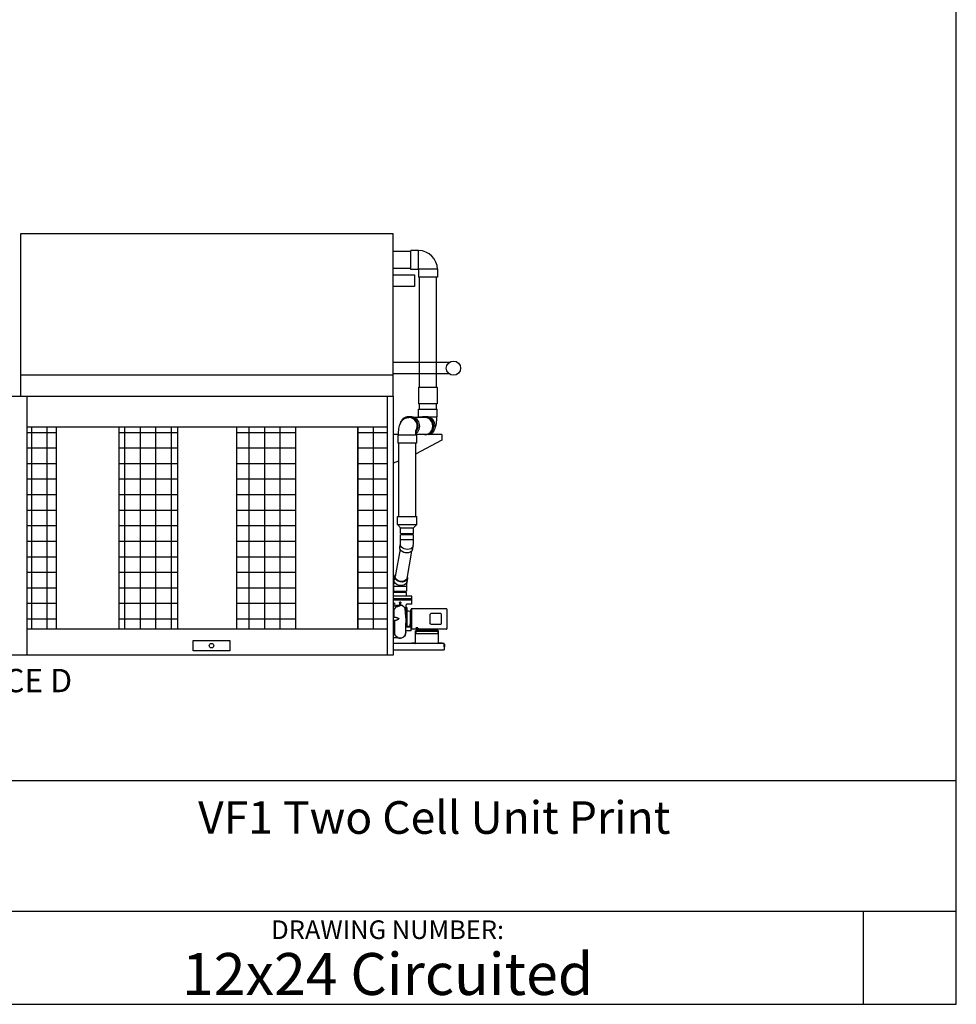
# Model space of a CAD drawing. Units: inches. Extents: x 0 to 1152, y 0 to 864.
# Drawn here: x 790 to 1152, y 0 to 380 of the extents above; entities that cross this region are included whole.
import ezdxf
from ezdxf.enums import TextEntityAlignment as Align

# ---------------------------------------------------------------- set-up
doc = ezdxf.new("R2010")
doc.units = ezdxf.units.IN
doc.header["$LTSCALE"] = 80
doc.header["$MEASUREMENT"] = 0
doc.layers.get('0').update_dxf_attribs({"linetype": 'CONTINUOUS'})
for name, color, linetype in [('BASE_UNIT', 6, 'CONTINUOUS'), ('BASE_UNIT_AIR_INTAKE', 6, 'CONTINUOUS'), ('LH_PUMP_PIPING_8R', 6, 'CONTINUOUS'), ('LH_SNG_8R_COIL_BFW_SERIES', 6, 'CONTINUOUS'), ('TEXT', 4, 'CONTINUOUS')]:
    doc.layers.add(name, color=color, linetype=linetype)
doc.styles.add('BACtblk', font='swisscl.ttf')
doc.styles.add('BACtblkBold', font='swissck.ttf')
doc.styles.add('Current-ANSI-BAC Part', font='arial.ttf')
doc.styles.add('SIMPLEX', font='simplex.shx', dxfattribs={"oblique": 10})
doc.styles.add('SUBTTF', font='ARIALN.TTF')

# ---------------------------------------------------------------- blocks, each defined once
blk = doc.blocks.new('border')
for p, q in [((1, 0), (1, 1)), ((0, 0), (1, 0))]:
    blk.add_line(p, q)
blk = doc.blocks.new('bacstblk')
for p, q in [((0, 0.75), (10, 0.75)), ((6.5, 0.3125), (10, 0.3125)), ((9.6875, 0.3125), (9.6875, 0))]:
    blk.add_line(p, q)
at = {"color": 6, "style": 'SIMPLEX'}
blk.add_text('DRAWING NUMBER:', height=0.0625, dxfattribs=at).set_placement((8.0938, 0.2188), align=Align.CENTER)
at = {"layer": 'TEXT', "color": 4, "style": 'BACtblkBold'}
for tag, height, p in [('MODEL1', 0.1094, (8.25, 0.5715)), ('MODEL2', 0.1094, (8.25, 0.384)), ('DWGNUM', 0.1406, (8.0938, 0.0312))]:
    blk.add_attdef(tag, text='', height=height, dxfattribs=at).set_placement(p, align=Align.CENTER)
for tag, p in [('DESC', (0.0625, 0.5312)), ('ORDER', (0.9643, 0.3438)), ('DATE', (0.5402, 0.0625))]:
    blk.add_attdef(tag, p, '', height=0.125, dxfattribs=at)
blk.add_attdef('REV', text='', height=0.1562, dxfattribs=at).set_placement((9.8438, 0.1562), align=Align.MIDDLE)
at = {"layer": 'TEXT', "color": 4, "style": 'BACtblk', "flags": 1}
blk.add_attdef('DWGBY', (2.0402, 0.0625), '', height=0.0938, dxfattribs=at)

msp = doc.modelspace()

# ---------------------------------------------------------------- hatches: boundary and pattern name
at = {"layer": 'BASE_UNIT_AIR_INTAKE'}
h = msp.add_hatch(dxfattribs=at)
h.set_pattern_fill('NET', color=256, scale=48)
h.set_pattern_definition([(0, (140.9396, -7.153), (0, 6), []), (90, (140.9396, -7.153), (-6, 4e-16), [])])
h.paths.add_polyline_path([(804.4396, 222.9094), (793.125, 222.9094), (793.125, 144.8469), (804.4396, 144.8469)])
h.paths.add_polyline_path([(828.5646, 144.8469), (851.3146, 144.8469), (851.3146, 222.9094), (828.5646, 222.9094)])
h.paths.add_polyline_path([(874.0646, 144.8469), (896.8146, 144.8469), (896.8146, 222.9094), (874.0646, 222.9094)])
h.paths.add_polyline_path([(920.9396, 144.8469), (932.2541, 144.8469), (932.2541, 222.9094), (920.9396, 222.9094)])

# ---------------------------------------------------------------- linework, layer by layer
at = {"layer": 'BASE_UNIT'}
for p, q in [((646.0646, 234.8469), (934.5646, 234.8469)), ((934.5646, 234.8469), (934.5646, 134.8469)), ((934.5646, 134.8469), (646.0646, 134.8469))]:
    msp.add_line(p, q, dxfattribs=at)
msp.add_lwpolyline([(857.3107, 140.4719), (871.4434, 140.4719), (871.4434, 136.4719), (857.3107, 136.4719)], close=True, dxfattribs=at)
msp.add_circle((864.3771, 138.4719), 0.875, dxfattribs=at)
at = {"layer": 'BASE_UNIT_AIR_INTAKE'}
for p, q in [((793.125, 234.8469), (793.125, 134.8469)), ((932.2541, 234.8469), (932.2541, 134.8469)), ((932.2541, 222.9094), (793.125, 222.9094)), ((804.4396, 222.9094), (804.4396, 144.8469)), ((828.5646, 222.9094), (828.5646, 144.8469)), ((851.3146, 222.9094), (851.3146, 144.8469)), ((874.0646, 222.9094), (874.0646, 144.8469)), ((896.8146, 222.9094), (896.8146, 144.8469)), ((920.9396, 222.9094), (920.9396, 144.8469)), ((932.2541, 144.8469), (793.125, 144.8469))]:
    msp.add_line(p, q, dxfattribs=at)
at = {"layer": 'LH_PUMP_PIPING_8R'}
for p, q in [((941.3334, 290.7531), (934.5646, 290.7531)), ((944.3654, 291.0656), (941.3334, 291.0656)), ((941.3334, 283.7531), (941.3334, 291.0656)), ((944.3654, 283.7531), (944.3654, 291.0656)), ((941.3334, 284.1281), (934.5646, 284.1281)), ((944.3654, 283.7531), (941.3334, 283.7531)), ((944.3022, 283.8164), (944.3022, 280.7844)), ((951.6147, 283.8164), (944.3022, 283.8164)), ((951.6147, 283.8164), (951.6147, 280.7844)), ((951.6147, 280.7844), (944.3022, 280.7844)), ((944.6459, 238.3469), (944.6459, 280.7844)), ((951.2709, 238.3469), (951.2709, 280.7844)), ((944.3334, 238.3469), (951.5834, 238.3469)), ((944.3334, 238.3469), (944.3334, 231.8469)), ((951.5834, 238.3469), (951.5834, 231.8469)), ((951.5834, 231.8469), (944.3334, 231.8469)), ((944.3334, 226.8149), (944.3334, 229.8469)), ((944.3334, 229.8469), (951.5834, 229.8469)), ((944.6459, 229.8469), (944.6459, 231.8469)), ((951.2709, 229.8469), (951.2709, 231.8469)), ((951.5834, 226.8149), (951.5834, 229.8469)), ((941.2222, 226.9089), (940.6152, 226.9089)), ((946.6445, 226.5964), (942.6648, 226.5964)), ((944.3334, 226.8149), (945.841, 226.8149)), ((946.6445, 226.9089), (947.2327, 226.9089)), ((948.0551, 226.8149), (951.5834, 226.8149)), ((951.2709, 226.8149), (951.2709, 226.1835)), ((936.597, 219.9714), (934.5646, 219.9714)), ((936.2834, 219.7529), (936.2834, 216.7209)), ((943.5334, 219.7529), (936.2834, 219.7529)), ((953.3146, 217.8941), (943.2209, 212.4711)), ((953.3146, 219.9714), (943.2225, 219.9714)), ((943.5334, 219.7529), (943.5334, 216.7209)), ((953.3146, 219.9714), (953.3146, 217.8941)), ((943.5334, 216.7209), (936.2834, 216.7209)), ((936.5959, 216.7209), (936.5959, 188.3151)), ((943.2209, 216.7209), (943.2209, 188.3151)), ((936.5959, 209.7609), (934.5646, 208.9299)), ((936.1584, 185.3151), (936.1584, 188.3151)), ((936.1584, 188.3151), (943.6584, 188.3151)), ((943.6584, 185.3151), (943.6584, 188.3151)), ((937.4084, 183.9713), (936.1584, 185.3151)), ((936.1584, 185.3151), (943.6584, 185.3151)), ((937.4084, 181.8463), (937.4084, 183.9713)), ((937.4084, 183.9713), (942.4084, 183.9713)), ((942.4084, 183.9713), (943.6584, 185.3151)), ((942.4084, 181.8463), (942.4084, 183.9713)), ((937.4084, 181.8463), (942.4084, 181.8463)), ((937.4084, 179.3916), (937.4084, 181.3463)), ((942.4084, 181.3463), (937.4084, 181.3463)), ((942.4084, 179.3916), (937.4084, 179.3916)), ((937.6584, 181.3463), (937.6584, 181.8463)), ((942.1584, 181.3463), (942.1584, 181.8463)), ((942.4084, 179.3916), (942.4084, 181.3463)), ((937.1819, 175.7021), (935.361, 165.213)), ((937.0654, 176.4926), (937.3054, 177.8747)), ((941.6156, 174.9324), (939.7947, 164.4433)), ((941.9917, 175.6373), (942.2317, 177.0195)), ((935.1147, 165.2557), (934.8747, 163.8736)), ((940.041, 164.4005), (939.8011, 163.0183)), ((934.6981, 161.5014), (934.6981, 159.5467)), ((934.6981, 161.5014), (939.6981, 161.5014)), ((939.6981, 161.5014), (939.6981, 159.5467)), ((941.6981, 157.6092), (934.5646, 157.6092)), ((941.6981, 156.5467), (934.5646, 156.5467)), ((941.6981, 156.0467), (934.5646, 156.0467)), ((934.6981, 159.5467), (939.6981, 159.5467)), ((934.6981, 157.6092), (934.6981, 159.0467)), ((939.6981, 159.0467), (934.6981, 159.0467)), ((934.9481, 159.5467), (934.9481, 159.0467)), ((939.4481, 159.5467), (939.4481, 159.0467)), ((939.6981, 157.6092), (939.6981, 159.0467)), ((941.6981, 154.5467), (941.6981, 157.6092)), ((935.7606, 153.7867), (934.5646, 153.7867)), ((934.9481, 152.4131), (934.5646, 152.4131)), ((934.9481, 149.3592), (934.9481, 152.4131)), ((935.0969, 154.9877), (935.1512, 153.7867)), ((935.8207, 153.6138), (935.7606, 153.6138)), ((935.7921, 153.576), (935.7606, 153.6138)), ((935.8005, 153.3795), (935.8005, 153.5829)), ((935.8231, 154.1092), (935.8231, 153.4256)), ((935.8856, 154.1717), (938.1356, 154.1717)), ((936.9515, 155.1527), (936.9515, 155.1092)), ((937.2588, 154.0472), (937.2588, 153.9038)), ((937.4446, 155.1092), (937.4446, 155.1527)), ((938.1981, 153.8456), (938.1981, 154.1092)), ((939.3231, 153.1092), (939.021, 153.1092)), ((939.1524, 152.7342), (939.1524, 152.7342)), ((939.3231, 153.2967), (939.3231, 151.0467)), ((939.3231, 153.2967), (939.6981, 153.2967)), ((941.6981, 154.5467), (939.6881, 154.5467)), ((939.7606, 153.2342), (939.7606, 145.8797)), ((941.4791, 144.2121), (941.4791, 152.6092)), ((941.6041, 152.7342), (941.6041, 144.8592)), ((955.1641, 152.7342), (941.6041, 152.7342)), ((955.2891, 152.6092), (955.2891, 144.9842)), ((935.7318, 149.3592), (934.5646, 149.3592)), ((939.312, 150.7655), (939.312, 150.7655)), ((939.3231, 151.0467), (939.3856, 147.1287)), ((941.1041, 152.0467), (941.1041, 150.4217)), ((941.1041, 152.0467), (941.4791, 152.0467)), ((941.1041, 150.4217), (941.1041, 146.9662)), ((948.8841, 146.9794), (948.8841, 150.6141)), ((952.8841, 150.8564), (949.1341, 150.8564)), ((953.1341, 150.6141), (953.1341, 146.9794)), ((935.5215, 148.2342), (934.5646, 148.2342)), ((935.0106, 148.2342), (935.0106, 143.599)), ((939.3856, 143.5746), (939.3856, 147.1287)), ((939.6981, 145.807), (939.3856, 145.807)), ((941.4791, 145.5871), (939.3856, 145.5871)), ((939.8231, 146.0743), (941.1041, 146.0743)), ((941.1041, 146.0743), (941.1041, 146.8997)), ((943.8648, 144.8592), (941.6041, 144.8592)), ((943.8682, 145.4409), (943.2647, 145.4409)), ((943.4262, 145.3496), (943.4415, 145.3343)), ((943.4415, 145.3343), (943.8031, 145.3343)), ((943.4415, 145.3343), (944.4791, 144.2967)), ((944.4791, 144.5467), (943.8535, 145.1723)), ((950.9791, 144.5467), (944.2291, 144.5467)), ((955.1641, 144.8592), (944.4683, 144.8592)), ((949.1341, 146.7371), (952.8841, 146.7371)), ((950.9791, 144.2967), (950.9791, 144.5467)), ((935.1283, 142.6717), (934.5646, 142.6717)), ((936.4594, 141.5467), (934.5646, 141.5467)), ((935.7015, 142.1092), (935.7015, 142.1092)), ((941.4791, 144.2121), (939.3856, 144.2121)), ((943.0736, 144.0377), (943.0736, 139.6059)), ((943.2076, 139.6059), (943.2076, 144.0377)), ((943.2549, 144.0377), (943.2549, 143.0467)), ((943.2549, 144.0377), (951.8922, 144.0377)), ((951.8922, 143.0467), (943.2549, 143.0467)), ((951.8146, 144.2967), (943.3326, 144.2967)), ((951.8922, 143.0467), (951.8922, 144.0377)), ((951.9396, 144.0377), (951.9396, 139.6059)), ((952.0736, 139.6059), (952.0736, 144.0377)), ((954.0896, 139.3469), (934.5646, 139.3469)), ((942.9486, 139.4809), (941.7076, 139.4809)), ((941.7076, 139.4809), (941.7076, 139.3469)), ((953.4396, 139.4809), (952.1986, 139.4809)), ((953.4396, 139.3469), (953.4396, 139.4809)), ((954.1792, 139.1219), (954.1792, 136.8469)), ((954.2146, 138.0969), (954.2146, 139.1219)), ((954.3146, 138.0969), (954.2146, 138.0969)), ((954.3146, 139.1219), (954.3146, 138.0969)), ((934.5646, 136.8469), (954.1792, 136.8469))]:
    msp.add_line(p, q, dxfattribs=at)
for centre, radius, start, end in [((944.3654, 283.8164), 7.2493, 360, 90), ((937.8268, 151.3404), 3.0721, 132.266244, 159.562688), ((935.7606, 153.8492), 0.0625, 270, 0), ((935.7606, 153.631), 0.0625, 309.709017, 0), ((935.8856, 154.1092), 0.0625, 90, 180), ((937.1356, 154.1092), 0.0625, 18.739524, 89.997967), ((937.1981, 151.9001), 2.1875, 31.975279, 88.576905), ((938.1356, 154.1092), 0.0625, 0, 90), ((939.6981, 153.2342), 0.0625, 0, 90), ((941.6041, 152.6092), 0.125, 90, 180), ((955.1641, 152.6092), 0.125, 0, 90), ((941.6041, 144.9842), 0.125, 180, 270), ((955.1641, 144.9842), 0.125, 270, 0), ((937.1981, 143.5746), 2.1875, 180, 203.148873), ((937.1981, 143.5746), 2.1875, 247.976933, 0)]:
    msp.add_arc(centre, radius, start, end, dxfattribs=at)
for centre, major_axis, ratio, start_param, end_param in [((940.6152, 223.2839), (0, 3.625), 0.97975655, 3.9845364, 7.71098192), ((940.6152, 223.2839), (0, 3.3125), 0.97975655, 4.13982263, 6.28318531), ((941.2222, 223.2839), (0, 3.625), 0.97975655, 3.74282019, 6.28318531), ((946.6445, 223.2839), (0, 3.625), 0.97975655, 3.5598624, 6.70145505), ((946.6445, 223.2839), (0, 3.3125), 0.97975655, 3.14159265, 6.28318531), ((947.9584, 223.2839), (2.8081, -2.8081), 0.81633271, 2.22874432, 2.45697178), ((947.2515, 223.2839), (0, -3.625), 0.97975655, 0.41826974, 2.9133652)]:
    msp.add_ellipse(centre, major_axis=major_axis, ratio=ratio, start_param=start_param, end_param=end_param, dxfattribs=at)
at = {"layer": 'LH_PUMP_PIPING_8R', "extrusion": (0, 0, -1)}
for centre, major_axis, ratio, start_param, end_param in [((939.5286, 176.0649), (-2.4632, 0.4276), 0.69636987, 3.14159265, 6.28318531), ((939.7685, 177.4471), (-2.4632, 0.4276), 0.69636987, 3.14159265, 6.28318531), ((937.3379, 163.446), (2.4632, -0.4276), 0.69636987, 0, 3.14159265), ((937.5778, 164.8281), (2.4632, -0.4276), 0.69636987, 5.8321585, 9.87580477), ((937.5778, 164.8281), (2.2168, -0.3849), 0.69636987, 0, 3.14159265), ((935.7606, 153.4256), (0.0625, 0), 0.95799522, 0, 0.87774325), ((936.9481, 154.9842), (0, 0.0625), 0.09953187, 0, 1.50290828), ((937.1981, 157.5729), (-3.1606, 0), 0.71196645, 4.67337113, 4.75140683), ((937.4481, 154.9842), (0, 0.0625), 0.09953187, 4.78027703, 6.28318531), ((939.8221, 151.9621), (-0.062, 0.0069), 0.36423276, 4.65605549, 4.76062154), ((939.8231, 146.1055), (-0.0625, 0), 0.5, 4.71238898, 6.28318531), ((937.1981, 143.599), (-2.1875, 0), 0.99532832, 5.88050319, 6.28318531), ((935.128, 142.7214), (0.061, 0.0137), 0.97844484, 6.09892669, 6.27171039), ((936.4576, 141.4843), (0.002, 0.0625), 0.95652206, 0.00001211, 0.31792029), ((937.1981, 143.599), (2.1875, 0), 0.99532832, 0, 1.90612888)]:
    msp.add_ellipse(centre, major_axis=major_axis, ratio=ratio, start_param=start_param, end_param=end_param, dxfattribs=at)
at = {"layer": 'LH_PUMP_PIPING_8R'}
for points, knots in [([(936.5959, 219.7529), (936.5959, 220.1921), (936.6096, 220.6311), (936.6653, 221.487), (936.7069, 221.9032), (936.8238, 222.7071), (936.8967, 223.092), (937.1158, 223.8869), (937.2297, 224.2856), (937.6786, 225.0142), (937.8047, 225.1962), (938.1065, 225.5361), (938.256, 225.6848), (938.7407, 226.0693), (939.144, 226.3132), (939.9545, 226.5465), (940.2842, 226.5964), (940.6152, 226.5964)], [3.14159265, 3.14159265, 3.14159265, 3.14159265, 3.45575192, 3.45575192, 3.76991118, 3.76991118, 4.08407045, 4.08407045, 4.39822972, 4.39822972, 4.49062052, 4.49062052, 4.5548995, 4.5548995, 4.6548277, 4.6548277, 4.71238898, 4.71238898, 4.71238898, 4.71238898]), ([(951.2709, 226.2219), (951.2556, 225.982), (951.2446, 225.7437), (951.2015, 225.0808), (951.1599, 224.6646), (951.043, 223.8607), (950.97, 223.4757), (950.8324, 222.9763), (950.8016, 222.8731), (950.7669, 222.7673)], [3.283237004, 3.283237004, 3.283237004, 3.283237004, 3.455751919, 3.455751919, 3.769911184, 3.769911184, 4.08407045, 4.08407045, 4.164718176, 4.164718176, 4.164718176, 4.164718176]), ([(943.2209, 219.7529), (943.2209, 220.003), (943.2275, 220.2532), (943.2524, 220.7169), (943.2702, 220.9314), (943.3101, 221.2836), (943.3316, 221.4275), (943.3671, 221.6225), (943.382, 221.6867), (943.3936, 221.7312), (943.3958, 221.7384), (943.3958, 221.7384)], [3.141592654, 3.141592654, 3.141592654, 3.141592654, 3.403286011, 3.403286011, 3.656120941, 3.656120941, 3.880319455, 3.880319455, 4.057938666, 4.057938666, 4.132870341, 4.132870341, 4.132870341, 4.132870341]), ([(937.3054, 177.8747), (937.3155, 177.9331), (937.3264, 178.0055), (937.3473, 178.1707), (937.3572, 178.2634), (937.3749, 178.4635), (937.3827, 178.5707), (937.3953, 178.7946), (937.4002, 178.9112), (937.4067, 179.1491), (937.4084, 179.2704), (937.4084, 179.3916)], [1.570796327, 1.570796327, 1.570796327, 1.570796327, 1.727875959, 1.727875959, 1.884955592, 1.884955592, 2.042035225, 2.042035225, 2.199114858, 2.199114858, 2.35619449, 2.35619449, 2.35619449, 2.35619449]), ([(942.2317, 177.0195), (942.2569, 177.1648), (942.2786, 177.312), (942.3165, 177.6128), (942.3328, 177.7663), (942.3605, 178.0795), (942.3719, 178.2391), (942.3902, 178.563), (942.397, 178.7273), (942.4061, 179.0582), (942.4084, 179.2249), (942.4084, 179.3916)], [1.570796327, 1.570796327, 1.570796327, 1.570796327, 1.727875959, 1.727875959, 1.884955592, 1.884955592, 2.042035225, 2.042035225, 2.199114858, 2.199114858, 2.35619449, 2.35619449, 2.35619449, 2.35619449]), ([(934.8747, 163.8736), (934.8495, 163.7283), (934.8279, 163.5811), (934.7899, 163.2803), (934.7737, 163.1268), (934.746, 162.8136), (934.7345, 162.6539), (934.7163, 162.3301), (934.7094, 162.1658), (934.7003, 161.8348), (934.6981, 161.6681), (934.6981, 161.5014)], [1.570796327, 1.570796327, 1.570796327, 1.570796327, 1.727875959, 1.727875959, 1.884955592, 1.884955592, 2.042035225, 2.042035225, 2.199114858, 2.199114858, 2.35619449, 2.35619449, 2.35619449, 2.35619449]), ([(939.8011, 163.0183), (939.7909, 162.96), (939.78, 162.8876), (939.7592, 162.7224), (939.7492, 162.6296), (939.7315, 162.4296), (939.7238, 162.3224), (939.7111, 162.0985), (939.7063, 161.9818), (939.6997, 161.7439), (939.6981, 161.6227), (939.6981, 161.5014)], [1.570796327, 1.570796327, 1.570796327, 1.570796327, 1.727875959, 1.727875959, 1.884955592, 1.884955592, 2.042035225, 2.042035225, 2.199114858, 2.199114858, 2.35619449, 2.35619449, 2.35619449, 2.35619449]), ([(935.8005, 153.3795), (935.8005, 153.377), (935.8013, 153.3751), (935.8049, 153.373), (935.8076, 153.3727), (935.8146, 153.3738), (935.819, 153.3751), (935.8289, 153.3792), (935.8345, 153.3819), (935.8465, 153.3884), (935.8529, 153.3921), (935.8662, 153.4003), (935.873, 153.4048), (935.8937, 153.4187), (935.908, 153.4289), (935.922, 153.4396)], [0, 0, 0, 0, 0.00066474315, 0.00066474315, 0.0013294863, 0.0013294863, 0.00199422945, 0.00199422945, 0.0026589726, 0.0026589726, 0.00332371575, 0.00332371575, 0.0039884589, 0.0039884589, 0.0053179452, 0.0053179452, 0.0053179452, 0.0053179452]), ([(935.922, 153.4396), (935.9658, 153.4726), (936.0107, 153.504), (936.1029, 153.5632), (936.1502, 153.591), (936.2943, 153.6687), (936.3939, 153.7129), (936.5228, 153.7585), (936.5488, 153.7672), (936.6011, 153.7834), (936.6274, 153.791), (936.7063, 153.8122), (936.7593, 153.8243), (936.9195, 153.8542), (937.0276, 153.8659), (937.1373, 153.8691)], [0, 0, 0, 0, 0.0041741547, 0.0041741547, 0.0083483094, 0.0083483094, 0.0166966187, 0.0166966187, 0.0187836961, 0.0187836961, 0.0208707734, 0.0208707734, 0.0250449281, 0.0250449281, 0.0333932375, 0.0333932375, 0.0333932375, 0.0333932375]), ([(936.9515, 155.1092), (936.9515, 155.1051), (936.9515, 155.101), (936.9514, 155.093), (936.9513, 155.0891), (936.9511, 155.0815), (936.951, 155.0779), (936.9508, 155.0711), (936.9507, 155.0679), (936.9502, 155.0592), (936.9498, 155.0546), (936.949, 155.0484), (936.9485, 155.0467), (936.9481, 155.0467)], [0, 0, 0, 0, 0.00031092468, 0.00031092468, 0.00062184937, 0.00062184937, 0.00093277405, 0.00093277405, 0.00124369874, 0.00124369874, 0.00186554811, 0.00186554811, 0.00248739748, 0.00248739748, 0.00248739748, 0.00248739748]), ([(936.9515, 155.1527), (936.9515, 155.1723), (936.9537, 155.1917), (936.9607, 155.2201), (936.9637, 155.2295), (936.9709, 155.2475), (936.9752, 155.2562), (936.9852, 155.273), (936.991, 155.281), (937.0041, 155.2954), (937.0115, 155.302), (937.0277, 155.313), (937.0365, 155.3174), (937.0553, 155.3232), (937.0649, 155.3246), (937.0748, 155.3244)], [0, 0, 0, 0, 0.00148184677, 0.00148184677, 0.00222277016, 0.00222277016, 0.00296369355, 0.00296369355, 0.00370461694, 0.00370461694, 0.00444554032, 0.00444554032, 0.00518646371, 0.00518646371, 0.0059273871, 0.0059273871, 0.0059273871, 0.0059273871]), ([(936.9543, 154.9885), (936.9543, 154.9469), (936.9543, 154.9053), (936.9543, 154.8638), (936.9543, 154.6975), (936.9543, 154.5312), (936.9543, 154.3649), (936.9543, 154.3007), (936.9543, 154.2364), (936.9544, 154.1721)], [0, 0, 0, 0, 0.003175, 0.003175, 0.003175, 0.015875, 0.015875, 0.015875, 0.0207853416, 0.0207853416, 0.0207853416, 0.0207853416]), ([(937.2588, 153.9038), (937.2588, 153.9017), (937.2581, 153.8996), (937.2551, 153.8954), (937.2529, 153.8934), (937.2441, 153.8875), (937.2353, 153.8838), (937.2187, 153.879), (937.2125, 153.8776), (937.1993, 153.8749), (937.1923, 153.8738), (937.1774, 153.8718), (937.1695, 153.871), (937.1536, 153.8697), (937.1455, 153.8693), (937.1373, 153.8691)], [0, 0, 0, 0, 0.00062335211, 0.00062335211, 0.00124670422, 0.00124670422, 0.00249340843, 0.00249340843, 0.00311676054, 0.00311676054, 0.00374011265, 0.00374011265, 0.00436346476, 0.00436346476, 0.00498681686, 0.00498681686, 0.00498681686, 0.00498681686]), ([(937.2524, 154.0869), (937.2457, 154.0871), (937.2389, 154.0884), (937.2263, 154.093), (937.2202, 154.0964), (937.2096, 154.1048), (937.205, 154.11), (937.2, 154.1178), (937.1987, 154.12), (937.1971, 154.1234), (937.1966, 154.1246), (937.1958, 154.1264), (937.1956, 154.127), (937.1952, 154.1279), (937.1951, 154.1283), (937.195, 154.1286), (937.195, 154.1287), (937.1949, 154.1288), (937.1949, 154.1289), (937.1949, 154.129), (937.1948, 154.1291), (937.1948, 154.1292), (937.1948, 154.1293), (937.1948, 154.1293), (937.1948, 154.1293), (937.1948, 154.1293)], [0, 0, 0, 0, 0.05107785, 0.05107785, 0.102686804, 0.102686804, 0.154280297, 0.154280297, 0.173407874, 0.173407874, 0.183125006, 0.183125006, 0.188088495, 0.188088495, 0.190885252, 0.190885252, 0.191518794, 0.191518794, 0.192153198, 0.192153198, 0.193432881, 0.193432881, 0.195973501, 0.195973501, 0.196957545, 0.196957545, 0.196957545, 0.196957545]), ([(937.2588, 154.0472), (937.2588, 154.0623), (937.2563, 154.0732), (937.2537, 154.0829), (937.253, 154.0851), (937.2525, 154.0867), (937.2524, 154.0869), (937.2524, 154.0869)], [0, 0, 0, 0, 0.0094768834, 0.0094768834, 0.0142153251, 0.0142153251, 0.0165152559, 0.0165152559, 0.0165152559, 0.0165152559]), ([(937.3213, 155.3244), (937.3312, 155.3246), (937.341, 155.3232), (937.3598, 155.3173), (937.3685, 155.313), (937.3848, 155.3019), (937.3921, 155.2954), (937.4052, 155.2809), (937.411, 155.2728), (937.421, 155.2561), (937.4253, 155.2474), (937.4325, 155.2292), (937.4355, 155.2198), (937.4424, 155.1916), (937.4446, 155.1723), (937.4446, 155.1527)], [0, 0, 0, 0, 0.000746178, 0.000746178, 0.001492356, 0.001492356, 0.00223853401, 0.00223853401, 0.00298471201, 0.00298471201, 0.00373089001, 0.00373089001, 0.00447706801, 0.00447706801, 0.00596942401, 0.00596942401, 0.00596942401, 0.00596942401]), ([(937.4481, 155.0467), (937.4478, 155.0467), (937.4476, 155.0472), (937.4472, 155.0487), (937.4469, 155.0499), (937.4465, 155.053), (937.4463, 155.0549), (937.446, 155.0595), (937.4458, 155.0621), (937.4453, 155.0707), (937.4451, 155.0777), (937.4447, 155.0927), (937.4446, 155.101), (937.4446, 155.1092)], [0, 0, 0, 0, 0.00031095944, 0.00031095944, 0.00062191887, 0.00062191887, 0.00093287831, 0.00093287831, 0.00124383774, 0.00124383774, 0.00186575661, 0.00186575661, 0.00248767549, 0.00248767549, 0.00248767549, 0.00248767549]), ([(939.2561, 151.7477), (939.2497, 151.8509), (939.2427, 151.9493), (939.2315, 152.0897), (939.2276, 152.1353), (939.2215, 152.2019), (939.2194, 152.2238), (939.2152, 152.2668), (939.2131, 152.2879), (939.2023, 152.3915), (939.1932, 152.468), (939.174, 152.6087), (939.1638, 152.6729), (939.1423, 152.7888), (939.1311, 152.8406), (939.1162, 152.8974), (939.1131, 152.9083), (939.1071, 152.9293), (939.104, 152.9394), (939.0947, 152.9682), (939.0884, 152.9857), (939.0728, 153.024), (939.0633, 153.043), (939.0537, 153.0585)], [0.0184553419, 0.0184553419, 0.0184553419, 0.0184553419, 0.0292517405, 0.0292517405, 0.0346499398, 0.0346499398, 0.0373490394, 0.0373490394, 0.0400481391, 0.0400481391, 0.0508445377, 0.0508445377, 0.0616409363, 0.0616409363, 0.0724373348, 0.0724373348, 0.0751364345, 0.0751364345, 0.0778355341, 0.0778355341, 0.0832337334, 0.0832337334, 0.0909675247, 0.0909675247, 0.0909675247, 0.0909675247]), ([(939.6261, 154.4885), (939.6262, 154.4894), (939.6262, 154.4904), (939.6265, 154.4931), (939.6267, 154.4945), (939.6274, 154.4985), (939.6281, 154.5014), (939.6301, 154.5074), (939.6314, 154.5105), (939.6351, 154.5175), (939.6378, 154.5214), (939.6447, 154.5295), (939.6493, 154.5335), (939.66, 154.5404), (939.6663, 154.5432), (939.6778, 154.5461), (939.683, 154.5467), (939.6881, 154.5467)], [0, 0, 0, 0, 0.025737255, 0.025737255, 0.046221699, 0.046221699, 0.075726175, 0.075726175, 0.103750832, 0.103750832, 0.140511886, 0.140511886, 0.187318057, 0.187318057, 0.239080432, 0.239080432, 0.278665246, 0.278665246, 0.278665246, 0.278665246]), ([(936.6714, 148.7967), (936.6575, 148.777), (936.6417, 148.7594), (936.6084, 148.7261), (936.5908, 148.7106), (936.5366, 148.6657), (936.4982, 148.6381), (936.4213, 148.5863), (936.3824, 148.5619), (936.3043, 148.5153), (936.2651, 148.4931), (936.1866, 148.4507), (936.1472, 148.4304), (936.0683, 148.392), (936.0293, 148.3739), (935.9133, 148.3237), (935.8374, 148.2953), (935.7444, 148.2684), (935.7258, 148.2634), (935.689, 148.2546), (935.6709, 148.2507), (935.6173, 148.2408), (935.5825, 148.2364), (935.5395, 148.2345), (935.5305, 148.2342), (935.5216, 148.2342)], [0, 0, 0, 0, 0.0017960366, 0.0017960366, 0.0035920733, 0.0035920733, 0.0071841465, 0.0071841465, 0.0107762198, 0.0107762198, 0.014368293, 0.014368293, 0.0179603663, 0.0179603663, 0.0215524395, 0.0215524395, 0.028736586, 0.028736586, 0.0305326227, 0.0305326227, 0.0323286593, 0.0323286593, 0.0359207325, 0.0359207325, 0.0368844191, 0.0368844191, 0.0368844191, 0.0368844191]), ([(935.7319, 149.3592), (935.7702, 149.3593), (935.8091, 149.3567), (935.8893, 149.3473), (935.9307, 149.3402), (936.0146, 149.322), (936.0572, 149.3108), (936.1421, 149.285), (936.1845, 149.2704), (936.2694, 149.2378), (936.3118, 149.2199), (936.3752, 149.1902), (936.3963, 149.1799), (936.4384, 149.1581), (936.4595, 149.1467), (936.5011, 149.1226), (936.5216, 149.11), (936.5618, 149.0833), (936.5815, 149.0692), (936.6099, 149.0463), (936.6192, 149.0384), (936.6372, 149.0217), (936.646, 149.0129), (936.6626, 148.9945), (936.6704, 148.9848), (936.6808, 148.9694), (936.6841, 148.9642), (936.6902, 148.9532), (936.693, 148.9475), (936.7003, 148.9301), (936.7037, 148.9179), (936.7059, 148.8989), (936.7061, 148.8924), (936.7056, 148.8797), (936.7048, 148.8733), (936.7011, 148.8544), (936.6967, 148.8419), (936.6856, 148.8185), (936.6789, 148.8074), (936.6714, 148.7967)], [0.0321757329, 0.0321757329, 0.0321757329, 0.0321757329, 0.0359769282, 0.0359769282, 0.039924734, 0.039924734, 0.0438725398, 0.0438725398, 0.0478203456, 0.0478203456, 0.0517681514, 0.0517681514, 0.0537420543, 0.0537420543, 0.0557159572, 0.0557159572, 0.0576898601, 0.0576898601, 0.059663763, 0.059663763, 0.0606507145, 0.0606507145, 0.0616376659, 0.0616376659, 0.0626246174, 0.0626246174, 0.0631180931, 0.0631180931, 0.0636115688, 0.0636115688, 0.0645985203, 0.0645985203, 0.065091996, 0.065091996, 0.0655854717, 0.0655854717, 0.0665724232, 0.0665724232, 0.0675593746, 0.0675593746, 0.0675593746, 0.0675593746]), ([(939.3231, 150.5383), (939.3126, 150.7594), (939.3015, 150.9721), (939.2886, 151.2016), (939.2872, 151.227), (939.2843, 151.2772), (939.2829, 151.3022), (939.2786, 151.3762), (939.2758, 151.4247), (939.2673, 151.5676), (939.2616, 151.6594), (939.2561, 151.7477)], [0.0537584016, 0.0537584016, 0.0537584016, 0.0537584016, 0.0721861499, 0.0721861499, 0.0744896184, 0.0744896184, 0.0767930869, 0.0767930869, 0.081400024, 0.081400024, 0.0906138982, 0.0906138982, 0.0906138982, 0.0906138982]), ([(939.8166, 151.9398), (939.8121, 151.9404), (939.8078, 151.9416), (939.7996, 151.9449), (939.7956, 151.9471), (939.7885, 151.9522), (939.7851, 151.9552), (939.7792, 151.9616), (939.7766, 151.965), (939.772, 151.9722), (939.7699, 151.976), (939.7665, 151.9838), (939.7651, 151.9878), (939.7628, 151.9959), (939.762, 152), (939.7608, 152.0084), (939.7606, 152.0127), (939.7606, 152.0169)], [0, 0, 0, 0, 0.00034026218, 0.00034026218, 0.00068052436, 0.00068052436, 0.00102078654, 0.00102078654, 0.00136104872, 0.00136104872, 0.0017013109, 0.0017013109, 0.00204157308, 0.00204157308, 0.00238183526, 0.00238183526, 0.00272209744, 0.00272209744, 0.00272209744, 0.00272209744]), ([(939.8231, 151.9391), (940.2148, 151.9034), (940.6065, 151.8676), (940.9983, 151.8318), (941.0335, 151.8286), (941.0688, 151.8253), (941.1041, 151.8221)], [0.0520164369, 0.0520164369, 0.0520164369, 0.0520164369, 0.0820324311, 0.0820324311, 0.0820324311, 0.0847343476, 0.0847343476, 0.0847343476, 0.0847343476]), ([(948.8841, 150.6141), (948.8841, 150.6295), (948.8856, 150.6447), (948.8915, 150.6745), (948.8959, 150.6893), (948.9076, 150.7178), (948.9148, 150.7315), (948.9319, 150.7575), (948.942, 150.7699), (948.9643, 150.7926), (948.9767, 150.803), (949.0039, 150.8216), (949.0185, 150.8296), (949.0494, 150.8426), (949.066, 150.8478), (949.0995, 150.8546), (949.1166, 150.8564), (949.1341, 150.8564)], [0, 0, 0, 0, 0.0013094428, 0.0013094428, 0.0026188856, 0.0026188856, 0.0039283285, 0.0039283285, 0.0052377713, 0.0052377713, 0.0065472141, 0.0065472141, 0.0078566569, 0.0078566569, 0.0091660997, 0.0091660997, 0.0104755425, 0.0104755425, 0.0104755425, 0.0104755425]), ([(952.8841, 150.8564), (952.9016, 150.8564), (952.919, 150.8546), (952.9525, 150.8477), (952.9687, 150.8427), (953, 150.8294), (953.0145, 150.8214), (953.0414, 150.8031), (953.0537, 150.7927), (953.0763, 150.7697), (953.0862, 150.7575), (953.1033, 150.7316), (953.1105, 150.7179), (953.1223, 150.6892), (953.1266, 150.6746), (953.1325, 150.6447), (953.1341, 150.6295), (953.1341, 150.6141)], [0, 0, 0, 0, 0.0013333731, 0.0013333731, 0.0026667461, 0.0026667461, 0.0040001192, 0.0040001192, 0.0053334922, 0.0053334922, 0.0066668653, 0.0066668653, 0.0080002383, 0.0080002383, 0.0093336114, 0.0093336114, 0.0106669844, 0.0106669844, 0.0106669844, 0.0106669844]), ([(939.7606, 145.8797), (939.7606, 145.8709), (939.7592, 145.8623), (939.7538, 145.8455), (939.7498, 145.8377), (939.7416, 145.8272), (939.7385, 145.824), (939.7318, 145.8182), (939.728, 145.8157), (939.7201, 145.8115), (939.716, 145.8099), (939.7072, 145.8076), (939.7026, 145.807), (939.6981, 145.807)], [0, 0, 0, 0, 0.00068584851, 0.00068584851, 0.00137169702, 0.00137169702, 0.00171462127, 0.00171462127, 0.00205754552, 0.00205754552, 0.00240046978, 0.00240046978, 0.00274339403, 0.00274339403, 0.00274339403, 0.00274339403]), ([(941.1041, 146.8997), (941.1041, 146.9099), (941.1041, 146.9216), (941.1041, 146.945), (941.1041, 146.9565), (941.1041, 146.9662)], [0, 0, 0, 0, 0.5, 0.5, 1, 1, 1, 1]), ([(943.4262, 145.3496), (943.4145, 145.3613), (943.402, 145.3715), (943.3759, 145.39), (943.3623, 145.3983), (943.3348, 145.4132), (943.321, 145.4197), (943.3, 145.4285), (943.293, 145.4312), (943.2789, 145.4363), (943.2717, 145.4387), (943.2647, 145.4409)], [0, 0, 0, 0, 0.00124890724, 0.00124890724, 0.00249781448, 0.00249781448, 0.00374672173, 0.00374672173, 0.00437117535, 0.00437117535, 0.00499562897, 0.00499562897, 0.00499562897, 0.00499562897]), ([(943.8031, 145.3343), (943.7986, 145.3201), (943.797, 145.3054), (943.7985, 145.2755), (943.8015, 145.261), (943.8112, 145.2328), (943.8177, 145.2195), (943.8336, 145.1945), (943.843, 145.1828), (943.8535, 145.1723)], [0, 0, 0, 0, 0.00112261407, 0.00112261407, 0.00224522815, 0.00224522815, 0.00336784222, 0.00336784222, 0.00449045629, 0.00449045629, 0.00449045629, 0.00449045629]), ([(943.8682, 145.4409), (943.8651, 145.4382), (943.862, 145.4352), (943.8558, 145.4289), (943.8527, 145.4255), (943.8436, 145.4144), (943.8375, 145.4061), (943.8262, 145.3879), (943.8208, 145.3778), (943.8111, 145.3568), (943.8068, 145.3459), (943.8031, 145.3343)], [-0.00001198126, -0.00001198126, -0.00001198126, -0.00001198126, 0.00044251682, 0.00044251682, 0.00089701491, 0.00089701491, 0.00180601109, 0.00180601109, 0.00271500727, 0.00271500727, 0.00362400344, 0.00362400344, 0.00362400344, 0.00362400344]), ([(943.8648, 144.8592), (943.8782, 144.8592), (943.8919, 144.857), (943.9175, 144.8484), (943.9298, 144.8419), (943.945, 144.8303), (943.9492, 144.8266), (943.9532, 144.8226)], [0, 0, 0, 0, 0.102586605, 0.102586605, 0.205830319, 0.205830319, 0.248419436, 0.248419436, 0.248419436, 0.248419436]), ([(944.3799, 144.6459), (944.3752, 144.6506), (944.3707, 144.6559), (944.3629, 144.6668), (944.3595, 144.6725), (944.3505, 144.6905), (944.3463, 144.7038), (944.3427, 144.7306), (944.343, 144.7445), (944.3481, 144.7711), (944.353, 144.7842), (944.3663, 144.8078), (944.3751, 144.8186), (944.3952, 144.8365), (944.4068, 144.8439), (944.4345, 144.8558), (944.4516, 144.8592), (944.4683, 144.8592)], [0, 0, 0, 0, 0.051768083, 0.051768083, 0.102192221, 0.102192221, 0.205403448, 0.205403448, 0.308630021, 0.308630021, 0.411862098, 0.411862098, 0.515127347, 0.515127347, 0.617314843, 0.617314843, 0.74481181, 0.74481181, 0.74481181, 0.74481181]), ([(949.1341, 146.7371), (949.1165, 146.7371), (949.0991, 146.7389), (949.0656, 146.7458), (949.0495, 146.7508), (949.0182, 146.7641), (949.0036, 146.7721), (948.9768, 146.7904), (948.9644, 146.8008), (948.9418, 146.8238), (948.9319, 146.836), (948.9149, 146.8619), (948.9076, 146.8756), (948.8959, 146.9043), (948.8915, 146.9189), (948.8856, 146.9488), (948.8841, 146.964), (948.8841, 146.9794)], [0, 0, 0, 0, 0.0013333731, 0.0013333731, 0.0026667461, 0.0026667461, 0.0040001192, 0.0040001192, 0.0053334922, 0.0053334922, 0.0066668653, 0.0066668653, 0.0080002383, 0.0080002383, 0.0093336114, 0.0093336114, 0.0106669844, 0.0106669844, 0.0106669844, 0.0106669844]), ([(953.1341, 146.9794), (953.1341, 146.964), (953.1326, 146.9488), (953.1267, 146.919), (953.1222, 146.9042), (953.1105, 146.8757), (953.1033, 146.862), (953.0862, 146.836), (953.0762, 146.8236), (953.0538, 146.8009), (953.0415, 146.7905), (953.0142, 146.7719), (952.9996, 146.7639), (952.9687, 146.7508), (952.9521, 146.7457), (952.9186, 146.7389), (952.9015, 146.7371), (952.8841, 146.7371)], [0, 0, 0, 0, 0.0013094428, 0.0013094428, 0.0026188856, 0.0026188856, 0.0039283285, 0.0039283285, 0.0052377713, 0.0052377713, 0.0065472141, 0.0065472141, 0.0078566569, 0.0078566569, 0.0091660997, 0.0091660997, 0.0104755425, 0.0104755425, 0.0104755425, 0.0104755425]), ([(935.1888, 142.7361), (935.1888, 142.7361), (935.1889, 142.7357), (935.1891, 142.7332), (935.1894, 142.7304), (935.1887, 142.7236), (935.1883, 142.721), (935.1867, 142.7142), (935.1851, 142.7096), (935.1804, 142.7004), (935.1772, 142.6957), (935.1689, 142.6867), (935.1635, 142.6824), (935.1514, 142.6758), (935.1445, 142.6735), (935.1345, 142.672), (935.1314, 142.6718), (935.1283, 142.6718)], [0.053300797, 0.053300797, 0.053300797, 0.053300797, 0.109467368, 0.109467368, 0.184664634, 0.184664634, 0.218073323, 0.218073323, 0.265581367, 0.265581367, 0.313678559, 0.313678559, 0.369239483, 0.369239483, 0.427622583, 0.427622583, 0.453709537, 0.453709537, 0.453709537, 0.453709537]), ([(936.4782, 141.543), (936.4821, 141.5429), (936.4849, 141.5432), (936.4886, 141.5447), (936.4893, 141.5458), (936.4885, 141.549), (936.4869, 141.551), (936.4818, 141.5557), (936.4781, 141.5584), (936.4647, 141.5675), (936.4526, 141.5746), (936.4317, 141.5865), (936.4242, 141.5907), (936.4087, 141.5994), (936.4006, 141.6038), (936.3756, 141.6176), (936.3581, 141.6273), (936.3218, 141.6477), (936.303, 141.6584), (936.2454, 141.6919), (936.2062, 141.7157), (936.1269, 141.7664), (936.0869, 141.7933), (936.0266, 141.8361), (936.0065, 141.8508), (935.9661, 141.8811), (935.9458, 141.8967), (935.8857, 141.9443), (935.8462, 141.9772), (935.7684, 142.0457), (935.7301, 142.0812), (935.6736, 142.1365), (935.6549, 142.1553), (935.6179, 142.1935), (935.5995, 142.213), (935.5459, 142.2714), (935.5118, 142.3108), (935.4628, 142.37), (935.4469, 142.3899), (935.416, 142.4294), (935.4011, 142.4488), (935.3728, 142.4869), (935.3593, 142.5055), (935.3399, 142.5328), (935.3336, 142.5418), (935.3213, 142.5595), (935.3153, 142.5683), (935.2862, 142.611), (935.2665, 142.6414), (935.2414, 142.6805), (935.2337, 142.6924), (935.2201, 142.7138), (935.2141, 142.7229), (935.2039, 142.7382), (935.1996, 142.7443), (935.1925, 142.7535), (935.1898, 142.7565), (935.1839, 142.7604), (935.1832, 142.7565), (935.1855, 142.7458)], [0, 0, 0, 0, 0.0010151173, 0.0010151173, 0.0020302346, 0.0020302346, 0.0030453519, 0.0030453519, 0.0040604693, 0.0040604693, 0.0060907039, 0.0060907039, 0.0071058212, 0.0071058212, 0.0081209385, 0.0081209385, 0.0101511732, 0.0101511732, 0.0121814078, 0.0121814078, 0.0162418771, 0.0162418771, 0.0203023463, 0.0203023463, 0.022332581, 0.022332581, 0.0243628156, 0.0243628156, 0.0284232849, 0.0284232849, 0.0324837541, 0.0324837541, 0.0345139888, 0.0345139888, 0.0365442234, 0.0365442234, 0.0406046927, 0.0406046927, 0.0426349273, 0.0426349273, 0.0446651619, 0.0446651619, 0.0466953966, 0.0466953966, 0.0477105139, 0.0477105139, 0.0487256312, 0.0487256312, 0.0527861005, 0.0527861005, 0.0548163351, 0.0548163351, 0.0568465697, 0.0568465697, 0.0588768044, 0.0588768044, 0.060907039, 0.060907039, 0.0649675083, 0.0649675083, 0.0649675083, 0.0649675083]), ([(943.099, 144.1497), (943.1138, 144.1806), (943.1348, 144.2085), (943.1603, 144.2312), (943.2072, 144.273), (943.2698, 144.2967), (943.3326, 144.2967)], [-0.71533861, -0.71533861, -0.71533861, -0.71533861, -0.463078676, -0.463078676, -0.463078676, 0, 0, 0, 0]), ([(943.2772, 144.1494), (943.2566, 144.1392), (943.2388, 144.1235), (943.2266, 144.104), (943.2142, 144.0843), (943.2076, 144.061), (943.2076, 144.0377)], [0.293037337, 0.293037337, 0.293037337, 0.293037337, 0.644181265, 0.644181265, 0.644181265, 1, 1, 1, 1]), ([(943.277, 144.1497), (943.2836, 144.1806), (943.2901, 144.2085), (943.2966, 144.2312), (943.3086, 144.273), (943.3206, 144.2967), (943.3326, 144.2967)], [-0.71533861, -0.71533861, -0.71533861, -0.71533861, -0.463078676, -0.463078676, -0.463078676, 0, 0, 0, 0]), ([(952.0736, 144.0377), (952.0736, 144.1106), (952.0412, 144.1828), (951.9868, 144.2312), (951.9399, 144.273), (951.8774, 144.2967), (951.8146, 144.2967)], [-1, -1, -1, -1, -0.46307868, -0.46307868, -0.46307868, 0, 0, 0, 0]), ([(951.8701, 144.1497), (951.8636, 144.1806), (951.857, 144.2085), (951.8505, 144.2312), (951.8385, 144.273), (951.8265, 144.2967), (951.8146, 144.2967)], [-0.71533861, -0.71533861, -0.71533861, -0.71533861, -0.463078676, -0.463078676, -0.463078676, 0, 0, 0, 0]), ([(951.8699, 144.1494), (951.8905, 144.1392), (951.9084, 144.1235), (951.9205, 144.104), (951.9329, 144.0843), (951.9396, 144.061), (951.9396, 144.0377)], [0.293037337, 0.293037337, 0.293037337, 0.293037337, 0.644181265, 0.644181265, 0.644181265, 1, 1, 1, 1]), ([(943.0736, 139.6059), (943.0736, 139.5437), (943.0204, 139.4862), (942.9584, 139.4813), (942.9551, 139.481), (942.9518, 139.4809), (942.9486, 139.4809)], [0, 0, 0, 0, 0.94980897, 0.94980897, 0.94980897, 1, 1, 1, 1]), ([(942.9486, 139.3469), (942.9554, 139.3469), (942.9622, 139.3471), (942.969, 139.3477), (943.0974, 139.3578), (943.2076, 139.4771), (943.2076, 139.6059)], [-1, -1, -1, -1, -0.94980897, -0.94980897, -0.94980897, 0, 0, 0, 0]), ([(951.9396, 139.6059), (951.9396, 139.4771), (952.0498, 139.3578), (952.1782, 139.3477), (952.1849, 139.3471), (952.1918, 139.3469), (952.1986, 139.3469)], [0, 0, 0, 0, 0.94980897, 0.94980897, 0.94980897, 1, 1, 1, 1]), ([(952.1986, 139.4809), (952.1953, 139.4809), (952.192, 139.481), (952.1887, 139.4813), (952.1267, 139.4862), (952.0736, 139.5437), (952.0736, 139.6059)], [-1, -1, -1, -1, -0.94980897, -0.94980897, -0.94980897, 0, 0, 0, 0]), ([(954.3146, 139.1219), (954.3146, 139.1874), (954.2843, 139.2523), (954.234, 139.2944), (954.1939, 139.3279), (954.1419, 139.3469), (954.0896, 139.3469)], [-1, -1, -1, -1, -0.44385253, -0.44385253, -0.44385253, 0, 0, 0, 0]), ([(954.1503, 139.2311), (954.1433, 139.2552), (954.1363, 139.2767), (954.1294, 139.2944), (954.1161, 139.3279), (954.1028, 139.3469), (954.0896, 139.3469)], [-0.677169788, -0.677169788, -0.677169788, -0.677169788, -0.443852533, -0.443852533, -0.443852533, 0, 0, 0, 0]), ([(954.1501, 139.2308), (954.1685, 139.2206), (954.1844, 139.206), (954.1955, 139.1882), (954.2079, 139.1684), (954.2146, 139.1452), (954.2146, 139.1219)], [0.322824796, 0.322824796, 0.322824796, 0.322824796, 0.644181265, 0.644181265, 0.644181265, 1, 1, 1, 1])]:
    msp.add_open_spline(points, degree=3, knots=knots, dxfattribs=at)
for points in [[(944.6459, 226.8149), (944.6459, 226.7419), (944.6453, 226.669), (944.6442, 226.5964)], [(937.4418, 154.1721), (937.4418, 154.4442), (937.4418, 154.7163), (937.4419, 154.9885)], [(939.5754, 153.2967), (939.5923, 153.694), (939.6092, 154.0912), (939.6261, 154.4885)], [(935.5216, 148.2342), (935.5216, 148.2342), (935.5216, 148.2342), (935.5215, 148.2342)], [(935.1855, 142.7458), (935.1864, 142.742), (935.1876, 142.7375), (935.1892, 142.7323)], [(936.4512, 141.5467), (936.4622, 141.5445), (936.4715, 141.5432), (936.4782, 141.543)], [(936.4594, 141.5467), (936.4595, 141.5467), (936.4596, 141.5467), (936.4596, 141.5467)], [(943.0736, 144.0377), (943.0736, 144.0764), (943.0823, 144.1149), (943.099, 144.1497)], [(943.2549, 144.0377), (943.2623, 144.0764), (943.2697, 144.1149), (943.277, 144.1497)], [(951.8922, 144.0377), (951.8848, 144.0764), (951.8775, 144.1149), (951.8701, 144.1497)], [(954.1792, 139.1219), (954.1696, 139.1599), (954.1599, 139.1979), (954.1503, 139.2311)]]:
    msp.add_open_spline(points, degree=3, dxfattribs=at)
for points, weights in [([(943.2647, 145.4409), (943.6544, 145.0632), (943.8648, 144.8592), (943.8648, 144.8592)], [1, 0.950761825322, 0.926142737984, 0.926142737984]), ([(944.4683, 144.8592), (944.4683, 144.8592), (944.2579, 145.0632), (943.8682, 145.4409)], [0.926142737984, 0.926142737984, 0.950761825322, 1])]:
    msp.add_rational_spline(points, weights, degree=3, dxfattribs=at)
at = {"layer": 'LH_SNG_8R_COIL_BFW_SERIES', "color": 5}
for p, q in [((790.8146, 234.8469), (790.8146, 297.6594)), ((790.8146, 297.6594), (934.5646, 297.6594)), ((934.5646, 234.8469), (934.5646, 297.6594)), ((934.5646, 242.9094), (790.8146, 242.9094))]:
    msp.add_line(p, q, dxfattribs=at)
at = {"layer": 'LH_SNG_8R_COIL_BFW_SERIES'}
for p, q in [((934.5646, 281.6594), (942.8146, 281.6594)), ((942.8146, 281.6594), (942.8146, 277.1594)), ((942.8146, 277.1594), (934.5646, 277.1594)), ((934.5646, 247.9094), (956.2334, 247.9094)), ((956.2334, 243.4094), (934.5646, 243.4094))]:
    msp.add_line(p, q, dxfattribs=at)
msp.add_circle((957.8146, 245.6594), 2.75, dxfattribs=at)

# ---------------------------------------------------------------- block references
at = {"xscale": 1152, "yscale": 864, "zscale": 1152}
msp.add_blockref('border', (0, 0), dxfattribs=at)
ref = msp.add_blockref('bacstblk', (0, 0), dxfattribs=dict(xscale=115.2, yscale=115.2, zscale=115.2))
ref.add_attrib('DWGNUM', '12x24 Circuited', dxfattribs={"layer": 'TEXT', "color": 4, "height": 16.2, "style": 'SUBTTF'}).set_placement((932.4, 3.6), align=Align.CENTER)
ref.add_attrib('MODEL1', 'VF1 Two Cell Unit Print', dxfattribs={"layer": 'TEXT', "color": 4, "height": 12.6, "style": 'SUBTTF'}).set_placement((950.4, 65.8394), align=Align.CENTER)

# ---------------------------------------------------------------- texts
at = {"layer": 'TEXT', "insert": (790.3146, 123.8469), "char_height": 9, "width": 61.138891, "attachment_point": 5, "style": 'Current-ANSI-BAC Part'}
msp.add_mtext('FACE D', dxfattribs=at)

doc.saveas('drawing.dxf')
